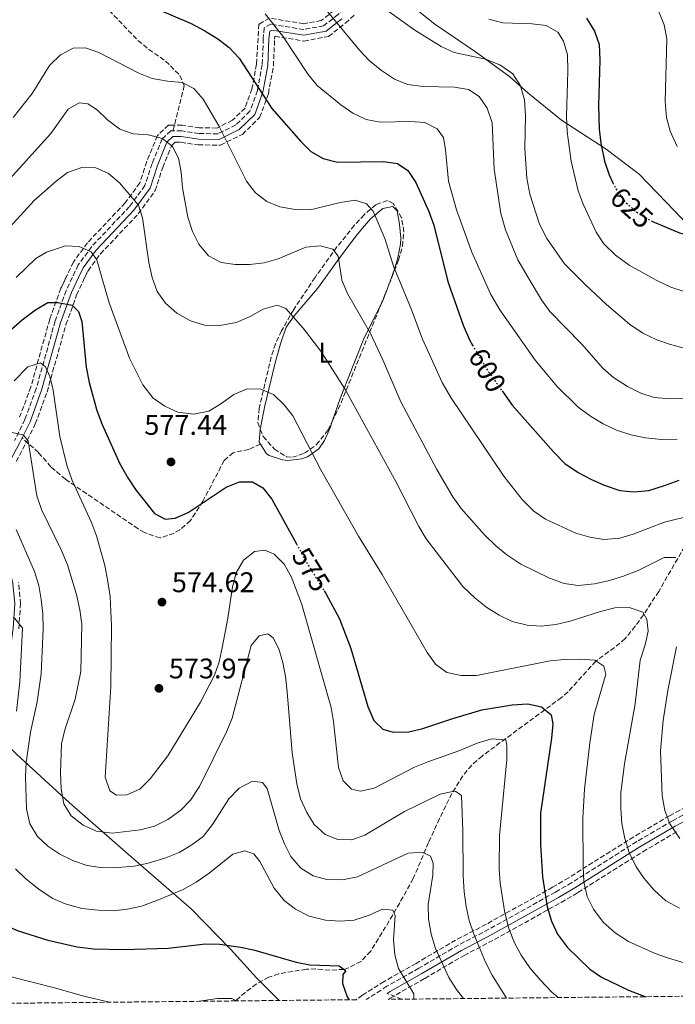
# Model space of a CAD drawing. Units: metres. Extents: x 569973 to 573432, y 4724159 to 4726508.
# Drawn here: x 570242 to 570473, y 4724161 to 4724508 of the extents above; entities that cross this region are included whole.
import ezdxf
from ezdxf.enums import TextEntityAlignment as Align

# ---------------------------------------------------------------- set-up
doc = ezdxf.new("R2010")
doc.units = ezdxf.units.M
doc.header["$MEASUREMENT"] = 0
doc.linetypes.add('DGN Style 3', pattern=[2.435890702152634, 1.739921930109024, -0.6959687720436097])
doc.linetypes.add('DGN Style 5', pattern=[1.217945351076317, 0.5219765790327072, -0.6959687720436097])
for name, color, linetype, lineweight in [('Barranco lineal', 142, 'DGN Style 3', 13), ('Camino', 7, 'DGN Style 3', 0), ('Cota de curva de nivel directora', 7, 'Continuous', 0), ('Cota de punto acotado terreno', 7, 'Continuous', 0), ('Curva de nivel directora', 30, 'Continuous', 30), ('Curva de nivel directora no vista', 30, 'DGN Style 5', 30), ('Curva de nivel intermedia', 30, 'Continuous', 0), ('Etiqueta de uso rústico', 92, 'Continuous', 0), ('Límite de municipio', 7, 'Continuous', 0), ('Línea de cambio de uso (parcela vista)', 92, 'Continuous', 0), ('Margen derecho', 7, 'Continuous', 0), ('Punto acotado terreno (símbolo)', 7, 'Continuous', 0), ('Senda', 7, 'DGN Style 3', 0), ('Zona arbolada', 92, 'DGN Style 3', 0)]:
    doc.layers.add(name, color=color, linetype=linetype, lineweight=lineweight)
doc.styles.add('Style-Arial', font='arial.ttf')

# ---------------------------------------------------------------- blocks, each defined once
blk = doc.blocks.new('5PATER')
at = {"layer": 'Punto acotado terreno (símbolo)', "linetype": 'Continuous', "lineweight": 0}
h = blk.add_hatch(color=51, dxfattribs=at)
edge = h.paths.add_edge_path()
edge.add_ellipse((0, 0), major_axis=(-0.1095731443231308, -0.1110710700762829), ratio=0.9994222409660317, start_angle=0, end_angle=360)

msp = doc.modelspace()

# ---------------------------------------------------------------- linework, layer by layer
at = {"layer": 'Barranco lineal', "color": 142, "linetype": 'DGN Style 3', "lineweight": 13}
msp.add_polyline3d([(570476.6100000005, 4724322.289999999, 590.179999999993), (570467.4699999997, 4724306.539999999, 585.9700000000012), (570462.1200000001, 4724298.27, 584.5599999999977), (570459.1900000004, 4724294.27, 583.9600000000064), (570455.6200000001, 4724289.91, 582.9799999999959), (570451.8899999997, 4724286.710000001, 581.8699999999953), (570445.2599999999, 4724281.960000001, 579.929999999993), (570435.5099999999, 4724271.109999999, 576.3000000000029), (570433.1900000004, 4724269.140000001, 575.6499999999943), (570405.2300000004, 4724248.51, 568.9700000000012), (570401.5499999998, 4724245.27, 568), (570398.3700000001, 4724241.5, 566.9900000000052), (570394.5700000003, 4724235.33, 565.529999999999), (570390.2000000002, 4724226.460000001, 563.7599999999948), (570386.3399999999, 4724217.980000001, 562.1000000000058), (570380.9299999997, 4724205.289999999, 558.7899999999936), (570373.7699999996, 4724192.5, 556.3899999999994), (570365.9699999997, 4724179.720000001, 553.3399999999965), (570362.5499999998, 4724176.140000001, 552.2899999999936), (570358.1299999999, 4724173.810000001, 551.2299999999959), (570356.4500000002, 4724173.32, 550.8800000000047), (570351.5099999999, 4724173.039999999, 550.0399999999936), (570346.54, 4724173.449999999, 549.4199999999983), (570343.3099999996, 4724173.369999999, 549.0599999999977), (570333.5199999996, 4724171.76, 548.4499999999971), (570330.0800000001, 4724170.560000001, 548.0200000000041), (570325.6399999997, 4724168.15, 547.179999999993), (570321.7300000004, 4724165.210000001, 546.3399999999965), (570318.3700000001, 4724162.189999999, 545.570000000007)], dxfattribs=at)
at = {"layer": 'Camino', "color": 7, "linetype": 'DGN Style 3', "lineweight": 0}
for points in [[(570374.0799999976, 4724516.850000001, 617.0800000000019), (570365.1799999994, 4724515.990000002, 614.6199999999953), (570358.3799999978, 4724513.480000001, 612.5099999999949), (570354.4799999995, 4724509.86, 610.6999999999971), (570349.3799999988, 4724505.880000002, 609.1699999999984), (570342.3799999983, 4724504.570000002, 606.9700000000012), (570330.7100000007, 4724506.470000002, 604.2100000000064), (570328.4499999987, 4724505.180000001, 603.720000000001), (570328.1099999989, 4724501.390000001, 602.9499999999971), (570327.6999999998, 4724492.130000001, 601.6499999999943), (570326.0300000003, 4724483.070000002, 599.8600000000007), (570323.3799999993, 4724475.78, 598.1399999999995), (570318.4200000016, 4724470.920000001, 596.5200000000041), (570312.1499999975, 4724467.840000001, 594.679999999993), (570305.5, 4724467.87, 592.9900000000054), (570299.350000001, 4724468.830000001, 591.529999999999), (570296.3099999991, 4724468.850000001, 590.8200000000071)], [(570296.3099999991, 4724468.850000001, 590.8200000000071), (570295.4699999986, 4724468.850000001, 590.6199999999953), (570292.4600000001, 4724466.000000001, 589.679999999993), (570288.8999999971, 4724457.310000001, 588.0599999999978), (570286.3899999993, 4724449.610000002, 586.6600000000036), (570280.9600000001, 4724442.160000001, 584.5599999999978), (570267.6700000018, 4724428.100000001, 580.3399999999966), (570262.8999999975, 4724421.580000003, 578.5200000000042), (570260.7986370171, 4724417.166155792, 577.3416656173406)], [(570260.7986370171, 4724417.166155792, 577.3416656173406), (570258.6200000015, 4724412.59, 576.1199999999955), (570254.7600000014, 4724401.840000001, 574.050000000003), (570248.0899999995, 4724378.029999999, 568.4700000000013), (570244.0700000006, 4724367.130000001, 566.429999999993), (570240.4699999974, 4724359.700000001, 565.1600000000036)], [(570697.1399999995, 4724359.24, 639.6100000000007), (570672.480000001, 4724344.840000001, 634.529999999999), (570661.2600000004, 4724339.920000002, 632.5500000000029), (570644.9799999993, 4724330.720000002, 629.279999999999), (570638.0899999982, 4724326.840000002, 627.5599999999977), (570628.1900000009, 4724320.699999999, 624.4799999999959), (570615.8099999981, 4724312.710000004, 621.6499999999943), (570599.3999999973, 4724303.300000001, 617.5200000000042), (570586.9899999975, 4724295.689999999, 614.570000000007), (570574.4699999985, 4724287.720000001, 612.0700000000069), (570546.7899999978, 4724270.66, 607.800000000003), (570521.5700000006, 4724254.680000001, 603.1300000000048), (570512.7399999971, 4724249.27, 601.2899999999937), (570484.5599999982, 4724232.250000001, 593.929999999993), (570472.2699999991, 4724225.690000001, 590.1000000000058), (570459.6999999986, 4724218.33, 586.479999999996), (570436.8299999981, 4724203.900000002, 578.8500000000059), (570431.03, 4724200.510000001, 576.6399999999995), (570407.6299999978, 4724187.450000001, 566.300000000003), (570396.8599999986, 4724181.880000001, 562.3099999999978), (570382.949999999, 4724173.710000001, 557.0899999999966), (570371.6900000004, 4724167.340000001, 553.4700000000013), (570364.339999999, 4724162.670000002, 551.4600000000064)]]:
    msp.add_polyline3d(points, dxfattribs=at)
at = {"layer": 'Curva de nivel directora', "color": 30, "linetype": 'Continuous', "lineweight": 30, "flags": 128}
for points, elevation in [([(570277.2899999998, 4724517.630000002), (570302.6500000001, 4724506.640000002), (570307.5000000005, 4724504.130000002), (570312.0899999995, 4724501.320000002), (570316.0399999989, 4724498.26), (570319.650000001, 4724494.490000002), (570331.0700000006, 4724476.720000002), (570341.2800000008, 4724465.04), (570344.9100000008, 4724461.54), (570349.2600000004, 4724459.080000001), (570354.2200000002, 4724457.82), (570370.479999999, 4724457.99), (570375.4399999989, 4724457.4), (570379.1000000001, 4724454.83), (570381.8899999995, 4724450.680000002), (570386.4699999995, 4724440.449999999), (570388.1599999992, 4724435.570000002), (570392.7951774211, 4724417.166155792)], 600.0000000000002), ([(570442.0000000005, 4724508.51), (570444.8899999983, 4724503.99), (570446.4299999982, 4724499.230000001), (570446.6699999997, 4724493.720000003), (570446.2999999986, 4724477.730000001), (570446.5199999998, 4724469.500000002), (570447.1199999988, 4724464.54), (570448.3899999985, 4724458.12), (570450, 4724453.380000002), (570451.3500000001, 4724450.550000002)], 625), ([(570465.0799999986, 4724437.070000002), (570474.7900000004, 4724432.850000001), (570485.1900000006, 4724430.25), (570491.5000000006, 4724429.7), (570502.4699999987, 4724430.990000002), (570513.1699999986, 4724434.180000002), (570517.8199999998, 4724436.020000001), (570526.6800000002, 4724441.740000002), (570531.3400000005, 4724444.140000002), (570535.4600000001, 4724444.350000001), (570537.9500000001, 4724442.539999999), (570539.4400000008, 4724439.330000001), (570541.22, 4724429.140000001), (570542.4999999985, 4724423.720000001), (570544.0999999989, 4724418.990000002), (570545.0432406402, 4724417.166155792)], 625.0000000000005), ([(570392.7951774211, 4724417.166155792), (570393.2399999999, 4724415.400000001), (570398.4900000002, 4724400.390000002), (570400.7700000001, 4724395.230000001), (570401.860000001, 4724393.36)], 600.0000000000005), ([(570239.379999999, 4724398.91), (570243.0699999991, 4724402.300000001), (570247.8100000002, 4724405.820000002), (570252.1299999984, 4724408.350000001), (570255.7200000003, 4724408.380000001), (570260.7699999996, 4724407.37), (570263.0000000002, 4724405.170000001), (570264.1799999983, 4724401.65), (570265.7199999985, 4724385.610000002), (570266.6799999995, 4724380.119999999), (570269.4800000001, 4724370.330000001), (570271.3299999986, 4724365.380000004), (570277.5899999995, 4724351.52), (570280.3399999986, 4724346.560000002), (570283.1199999992, 4724342.410000001), (570289.7399999998, 4724333.949999999), (570293.4900000005, 4724332.029999999), (570297.0599999999, 4724332.330000001), (570301.6299999988, 4724334.36), (570315.0199999998, 4724343.320000002), (570319.6599999999, 4724345.199999999), (570324.3400000003, 4724345.130000002), (570327.9300000002, 4724343.050000001), (570331.0700000006, 4724339.09), (570339.819999999, 4724323.24)], 575.0000000000002), ([(570412.2399999988, 4724377.2), (570415.7799999994, 4724372.15), (570430.4299999988, 4724355.699999999), (570434.4299999997, 4724351.630000002), (570439.099999999, 4724348.410000001), (570443.5099999991, 4724346.050000001), (570448.2099999996, 4724343.990000002), (570453.7399999995, 4724342.15), (570458.7100000005, 4724341.609999999), (570463.999999999, 4724342.140000001), (570469.5299999989, 4724343.820000002), (570474.6699999997, 4724345.699999999)], 600.0000000000002), ([(570349.5699999989, 4724306.680000001), (570350.1199999988, 4724305.779999999), (570354.94, 4724296.850000001), (570359.0100000004, 4724286.460000001), (570364.9600000003, 4724266.010000001), (570367.0399999992, 4724261.050000001), (570370.28, 4724257.950000001), (570373.8999999989, 4724256.9), (570379.4499999988, 4724257.07), (570384.3199999993, 4724258.180000001), (570394.9400000008, 4724261.790000001), (570405.1299999988, 4724264.75), (570415.8199999996, 4724266.529999999), (570421.3000000003, 4724266.940000001), (570426.1699999986, 4724265.87), (570429.5100000001, 4724263.070000002), (570430.1299999993, 4724259.810000001), (570429.6899999989, 4724254.83), (570425.7500000005, 4724228.340000002), (570425.7599999995, 4724217.150000002), (570426.5300000006, 4724205.890000002), (570428.110000001, 4724195.400000001), (570429.6699999988, 4724190.28), (570431.819999999, 4724185.770000001), (570435.2799999992, 4724181.020000001), (570443.2299999996, 4724173.440000001), (570447.349999999, 4724170.600000001), (570456.8099999984, 4724165.950000001), (570462.9299999983, 4724163.690000001)], 575.0000000000003), ([(570230.6799999997, 4724193.640000002), (570232.0099999995, 4724192.27), (570236.5499999991, 4724189.279999999), (570241.4100000006, 4724187.000000002), (570252.1699999986, 4724183.62), (570262.4799999995, 4724181.279999999), (570268.2499999985, 4724180.570000002), (570278.9299999982, 4724180.360000002), (570294.6300000004, 4724180.810000001), (570307.7300000007, 4724182.27), (570312.7300000008, 4724182.170000002), (570320.1200000005, 4724181.160000001), (570324.6299999988, 4724180.15), (570339.6400000001, 4724175.859999999), (570344.5399999997, 4724174.869999999), (570354.8099999982, 4724174.580000001), (570357.1399999994, 4724172.850000001), (570356.1499999992, 4724171.449999999), (570356.0699999988, 4724168.369999999), (570357.6699999992, 4724163.630000001), (570358.3199999996, 4724162.609999999)], 550.0000000000003)]:
    msp.add_lwpolyline(points, dxfattribs=dict(at, elevation=elevation))
at = {"layer": 'Curva de nivel directora no vista', "color": 30, "linetype": 'DGN Style 5', "lineweight": 30, "flags": 128}
for points, elevation in [([(570451.3500000001, 4724450.550000002), (570452.4099999996, 4724448.350000001), (570455.6100000005, 4724443.830000001), (570459.3399999986, 4724440.490000002), (570464.3099999996, 4724437.410000001), (570465.0799999986, 4724437.070000002)], 625.0000000000005), ([(570401.860000001, 4724393.36), (570406.5999999995, 4724385.250000001), (570412.2399999988, 4724377.2)], 600.0000000000005), ([(570339.819999999, 4724323.24), (570343.6700000003, 4724316.28), (570349.5699999989, 4724306.680000001)], 575.0000000000005)]:
    msp.add_lwpolyline(points, dxfattribs=dict(at, elevation=elevation))
at = {"layer": 'Curva de nivel intermedia', "color": 30, "linetype": 'Continuous', "lineweight": 0, "flags": 128}
for points, elevation in [([(570347.8800000013, 4724514.270000001), (570362.0000000009, 4724497.33), (570365.3800000006, 4724493.659999999), (570369.7200000013, 4724490.079999999), (570374.3100000002, 4724487.019999999), (570378.9800000016, 4724485.239999999), (570384.4500000011, 4724484.529999998), (570395.5399999998, 4724484.220000001), (570400.4700000007, 4724483.429999999), (570404.160000001, 4724480.899999999), (570407.0100000007, 4724476.789999999), (570408.8000000012, 4724471.640000001), (570409.4900000019, 4724455.330000001), (570411.8299999998, 4724439.680000001), (570413.5000000017, 4724433.92), (570417.8, 4724423.350000001), (570421.4909957277, 4724417.166155792)], 609.9999999999999), ([(570467.4500000001, 4724510.84), (570469.3900000004, 4724506.189999999), (570470.3600000005, 4724501.289999999), (570469.7600000014, 4724479.249999999), (570470.2400000019, 4724473.539999999), (570471.5200000004, 4724468.699999999), (570473.9200000009, 4724463.300000002)], 630.0000000000001), ([(570328.7100000002, 4724510.07), (570334.9800000021, 4724502.27), (570343.9699999997, 4724488.749999999), (570347.07, 4724484.819999999), (570355.4000000005, 4724477.98), (570359.6800000009, 4724475.099999999), (570364.3700000002, 4724472.83), (570369.2899999998, 4724471.890000002), (570380.0299999999, 4724472.09), (570385.0200000011, 4724471.739999999), (570389.3900000008, 4724469.609999999), (570391.5999999992, 4724466.470000001), (570392.3600000015, 4724462.17), (570393.3200000003, 4724451.130000001), (570396.1900000003, 4724441.019999999), (570401.6200000017, 4724426.099999999), (570405.5826403172, 4724417.166155792)], 605.0000000000001), ([(570372.4900000007, 4724510.75), (570381.5000000007, 4724504.289999999), (570390.7699999999, 4724498.57), (570395.3299999997, 4724496.51), (570406.4100000019, 4724494.109999998), (570411.5000000013, 4724492.07), (570416.0900000001, 4724488.930000001), (570418.8000000013, 4724484.73), (570420.2000000007, 4724479.84), (570420.5200000004, 4724474.24), (570420.29, 4724462.600000001), (570420.9500000017, 4724452.13), (570421.990000001, 4724446.48), (570425.4199999997, 4724436.01), (570428.0599999995, 4724430.869999999), (570434.3100000012, 4724421.99), (570439.0743721556, 4724417.166155792)], 615), ([(570407.5700000018, 4724508.26), (570412.5300000017, 4724506.930000001), (570422.8100000012, 4724506.579999999), (570427.7900000013, 4724505.970000001), (570431.9199999997, 4724503.640000001), (570433.8900000011, 4724500.41), (570435.2700000001, 4724495.59), (570435.4199999999, 4724489.909999999), (570434.9900000008, 4724473.930000001), (570435.2400000012, 4724468.46), (570436.6200000002, 4724458.119999998), (570439.1100000002, 4724447.689999999), (570440.8800000005, 4724442.960000001), (570445.4500000014, 4724433.17), (570448.1600000005, 4724428.980000001), (570452.2300000007, 4724425.09), (570457.0900000001, 4724421.529999998), (570464.8790502289, 4724417.166155792)], 620), ([(570239.9199999998, 4724473.5), (570246.6600000011, 4724481.960000001), (570252.7800000011, 4724491.849999999), (570256.61, 4724495.699999998), (570261.04, 4724498.029999999), (570265.4600000012, 4724498.159999999), (570270.1700000007, 4724496.440000001), (570284.2500000001, 4724489.199999998), (570288.9599999997, 4724487.329999999), (570294.370000001, 4724486.359999999), (570299.5000000009, 4724485.899999999), (570303.6500000015, 4724483.809999999), (570306.9200000016, 4724480.039999999), (570309.7500000015, 4724475.250000001), (570312.3900000011, 4724470.579999999), (570322.2400000015, 4724451.15), (570325.3799999999, 4724447.029999999), (570329.3000000003, 4724443.929999999), (570333.9800000007, 4724442.08), (570340.0200000001, 4724440.999999999), (570345.1800000012, 4724441.180000001), (570355.2199999995, 4724443.599999998), (570360.4699999999, 4724444.409999999), (570364.4800000021, 4724443.109999998), (570366.8600000002, 4724440.509999999), (570370.8800000013, 4724430.869999999), (570374.0900000011, 4724420.75), (570375.6066199432, 4724417.166155792)], 595.0000000000001), ([(570238.8300000012, 4724451.949999999), (570253.1900000002, 4724467.880000001), (570259.3200000012, 4724476.550000002), (570263.1800000013, 4724478.749999999), (570266.2600000014, 4724478.42), (570269.5300000014, 4724476.279999998), (570273.2400000019, 4724472.689999999), (570277.4999999999, 4724469.48), (570282.2000000007, 4724467.77), (570287.5100000014, 4724467.470000001), (570292.5400000005, 4724466.149999999), (570296.11, 4724463.359999999), (570298.2100000011, 4724459.180000001), (570299.1500000021, 4724454.269999999), (570299.6700000007, 4724448.769999998), (570301.5300000004, 4724438.42), (570303.1399999997, 4724433.390000001), (570305.3700000005, 4724428.910000001), (570308.7700000001, 4724424.840000001), (570313.2200000003, 4724422.5), (570318.1600000003, 4724421.73), (570323.1900000015, 4724421.73), (570328.4599999998, 4724422.310000001), (570333.3000000012, 4724423.720000001), (570343.1400000005, 4724427.859999998), (570348.1500000019, 4724428.359999998), (570352.630000001, 4724427.13), (570354.4600000017, 4724424.699999999), (570355.6551456727, 4724417.166155792)], 590.0000000000001), ([(570221.1167632178, 4724417.166155792), (570227.9700000006, 4724423.570000002), (570240.120000001, 4724436.279999998), (570247.3099999994, 4724444.32), (570255.1000000011, 4724451.16), (570259.0900000011, 4724454.159999999), (570264.1, 4724455.99), (570269.0900000011, 4724455.769999999), (570273.5500000004, 4724453.829999999), (570277.4200000018, 4724450.480000001), (570284.1699999997, 4724442.609999998), (570285.5599999999, 4724438.140000001), (570287.7400000015, 4724422.470000002), (570288.9341112678, 4724417.166155792)], 585), ([(570241.0244637777, 4724417.166155792), (570247.990000001, 4724423.83), (570251.7199999995, 4724426.139999999), (570258.3500000011, 4724428.33), (570263.1800000013, 4724428.119999999), (570267.4000000014, 4724426.180000001), (570269.3900000007, 4724423.359999998), (570271.2042340224, 4724417.166155792)], 580.0000000000001), ([(570271.2042340224, 4724417.166155792), (570273.8099999996, 4724408.269999999), (570281.0000000002, 4724388.689999999), (570285.6500000017, 4724379.300000001), (570289.2900000005, 4724374.660000001), (570293.4099999999, 4724371.819999999), (570298.03, 4724369.71), (570303.6300000014, 4724369.050000001), (570308.8900000008, 4724370.09), (570313.1700000013, 4724372.67), (570317.76, 4724375.949999998), (570322.3800000001, 4724377.869999998), (570327.3199999998, 4724377.83), (570331.7800000013, 4724375.81), (570335.4800000004, 4724372.300000001), (570338.5600000006, 4724368.349999999), (570348.3799999999, 4724349.41), (570361.7100000003, 4724325.970000001), (570369.9699999995, 4724312.440000001), (570385.8600000015, 4724284.999999999), (570388.8400000011, 4724280.880000002), (570392.8399999997, 4724277.890000001), (570397.8300000009, 4724276.829999999), (570403.3000000004, 4724276.84), (570429.2599999999, 4724282.07), (570434.2400000021, 4724282.48), (570439.6500000011, 4724282.660000001), (570444.9500000008, 4724282.279999998), (570448.1400000004, 4724280.220000001), (570448.8500000011, 4724277.34), (570444.7499999995, 4724263.199999999), (570443.1300000013, 4724253.199999998), (570441.3400000009, 4724236.84), (570440.7300000007, 4724226.619999998), (570440.8300000012, 4724209.449999999), (570441.0900000005, 4724204.21), (570442.2100000004, 4724199.029999999), (570444.4600000012, 4724194.57), (570447.8499999997, 4724189.980000001), (570452.1700000004, 4724186.199999999), (570456.8300000008, 4724183.189999999), (570466.1800000005, 4724178.91), (570470.9300000003, 4724177.210000002), (570491.4600000004, 4724171.179999999)], 580.0000000000001), ([(570288.9341112678, 4724417.166155792), (570288.9400000018, 4724417.140000001), (570290.7099999998, 4724412.259999999), (570293.5900000011, 4724408.170000001), (570297.5899999997, 4724404.59), (570302.4199999999, 4724401.930000001), (570307.3300000007, 4724400.390000001), (570312.8200000003, 4724400.27), (570318.5300000012, 4724401.36), (570323.4200000018, 4724403.45), (570328.0100000005, 4724406.019999998), (570333.0300000008, 4724407.38), (570336.0900000007, 4724406.189999998), (570342.1600000014, 4724399.289999999), (570348.3500000007, 4724391.17), (570356.7900000007, 4724377.910000001), (570374.9100000013, 4724345.069999999), (570382.8700000008, 4724329.359999998), (570385.4500000002, 4724325.08), (570398.4800000014, 4724308.2), (570402.7800000019, 4724304.109999999), (570406.8900000001, 4724300.909999998), (570411.2500000009, 4724298.099999999), (570415.8600000021, 4724295.910000001), (570421.0499999999, 4724294.579999999), (570426.0400000011, 4724294.270000001), (570431.2300000011, 4724294.909999999), (570436.2400000002, 4724296.029999999), (570446.9300000012, 4724299.500000001), (570452.0300000019, 4724300.789999999), (570457.1000000011, 4724300.890000001), (570461.8900000012, 4724299.259999999), (570463.3300000007, 4724296.76), (570463.6900000006, 4724292.550000002), (570462.7400000006, 4724287.649999999), (570460.9500000002, 4724282.33), (570459.1799999999, 4724266.960000001), (570455.3700000012, 4724245.730000001), (570454.1600000019, 4724235.699999999), (570454.0700000003, 4724230.009999999), (570454.4800000016, 4724224.689999999), (570455.520000001, 4724219.430000001), (570457.0499999998, 4724214.56), (570459.5300000008, 4724209.499999999), (570462.3000000002, 4724205.350000001), (570465.8400000008, 4724201.199999999), (570470.0300000017, 4724197.480000001), (570474.7600000014, 4724194.859999998)], 585), ([(570355.6551456727, 4724417.166155792), (570355.8099999995, 4724416.189999999), (570357.7499999997, 4724411.579999999), (570365.8400000011, 4724397.390000001), (570370.2500000009, 4724388.179999999), (570376.5800000011, 4724373.359999999), (570389.25, 4724349.439999999), (570394.9200000007, 4724339.81), (570397.8900000014, 4724335.789999999), (570406.1200000012, 4724326.439999999), (570410.0599999996, 4724322.61), (570413.9300000009, 4724319.439999999), (570418.9100000008, 4724316.109999998), (570428.92, 4724311.159999999), (570434.1700000005, 4724309.36), (570439.1300000004, 4724308.66), (570444.7800000008, 4724309.149999999), (570449.6700000014, 4724310.199999998), (570454.7400000008, 4724311.74), (570460.17, 4724313.939999999), (570469.4300000004, 4724318.460000002), (570473.5499999999, 4724318.430000001)], 590), ([(570375.6066199432, 4724417.166155792), (570380.2600000001, 4724406.17), (570384.1700000018, 4724395.449999998), (570391.2000000014, 4724380.13), (570394.1500000019, 4724374.899999999), (570412.8800000004, 4724347.15), (570419.3500000013, 4724338.929999999), (570423.4700000007, 4724334.820000002), (570427.5800000011, 4724331.970000001), (570438.3100000002, 4724327.050000002), (570443.1800000005, 4724325.65), (570448.1200000002, 4724324.82), (570453.7100000004, 4724325.289999999), (570458.5099999993, 4724326.689999999), (570469.5399999999, 4724330.88), (570479.9900000016, 4724333.529999999)], 595.0000000000001), ([(570405.5826403172, 4724417.166155792), (570408.2600000004, 4724411.13), (570411.4200000007, 4724405.810000001), (570423.900000002, 4724388.060000001), (570431.5199999996, 4724378.890000001), (570439.040000001, 4724371.519999998), (570443.4300000009, 4724368.289999999), (570447.8299999996, 4724365.559999999), (570452.5400000014, 4724363.310000001), (570457.6399999999, 4724361.690000001), (570462.8000000009, 4724360.619999999), (570468.4699999993, 4724360.069999999), (570473.940000001, 4724360.239999999)], 605.0000000000001), ([(570421.4909957277, 4724417.166155792), (570426.2100000011, 4724409.259999999), (570429.1400000014, 4724405.199999998), (570440.3000000016, 4724393.74), (570447.8200000008, 4724385.230000001), (570451.5600000002, 4724381.909999999), (570456.4300000007, 4724378.74), (570461.12, 4724376.390000001), (570465.8899999999, 4724374.890000001), (570471.5200000004, 4724374.369999998), (570476.5100000015, 4724374.619999998)], 609.9999999999999), ([(570439.0743721556, 4724417.166155792), (570441.5199999998, 4724414.689999999), (570449.0999999993, 4724407.67), (570457.1799999995, 4724400.77), (570461.9200000003, 4724397.550000001), (570466.850000001, 4724395.2), (570471.5700000017, 4724393.56), (570476.9500000018, 4724392.16), (570482.9000000019, 4724391.359999999), (570487.9700000013, 4724391.220000002), (570492.9600000002, 4724391.55), (570497.92, 4724392.67), (570502.9200000003, 4724394.939999999), (570512.4199999997, 4724399.909999999), (570517.7800000019, 4724401.329999999), (570521.7200000002, 4724400.449999998), (570524.1100000018, 4724398.079999999), (570526.1300000002, 4724393.67), (570529.0899999996, 4724383.219999999), (570530.9300000014, 4724378.020000001), (570535.2300000021, 4724368.449999999)], 615), ([(570464.8790502289, 4724417.166155792), (570466.5500000016, 4724416.230000001), (570471.6900000002, 4724413.77), (570476.44, 4724412.220000001), (570481.6800000014, 4724411.080000001), (570486.980000001, 4724410.649999999), (570493.4699999999, 4724410.800000002), (570498.4400000009, 4724411.32), (570503.5999999996, 4724412.730000001), (570508.5000000015, 4724415.42), (570510.9972494948, 4724417.166155792)], 620.0000000000002), ([(570240.2700000008, 4724380.79), (570245.0800000009, 4724385.710000002), (570249.5500000012, 4724387.089999998), (570251.3400000016, 4724385.689999999), (570252.8300000002, 4724382.249999999), (570254.0500000007, 4724377.400000001), (570256.3700000008, 4724361.16), (570258.8499999996, 4724351.010000001), (570260.7000000003, 4724345.599999999), (570267.5100000009, 4724330.76), (570269.3100000002, 4724326.100000001), (570272.3000000009, 4724315.689999999), (570273.3600000005, 4724310.010000001), (570274.0900000012, 4724304.769999999), (570274.5800000008, 4724294.449999999), (570274.3300000004, 4724273.069999999), (570272.3500000001, 4724241.039999999), (570273.9700000006, 4724236.259999998), (570276.3800000001, 4724234.77), (570280.0300000003, 4724234.83), (570284.600000001, 4724236.84), (570288.1799999997, 4724240.460000001), (570294.4900000017, 4724248.519999999), (570306.0200000008, 4724267.54), (570310.8700000012, 4724276.99), (570312.5800000011, 4724281.689999999), (570313.6500000019, 4724286.59), (570315.6600000013, 4724297.08), (570317.2700000005, 4724308.189999999), (570318.510000001, 4724313.06), (570321.0900000005, 4724317.59), (570324.9700000007, 4724320.649999999), (570328.6299999997, 4724321.099999999), (570331.9900000015, 4724319.67), (570335.4600000004, 4724316.170000001), (570337.9300000003, 4724311.820000002), (570341.5300000012, 4724302.21), (570351.9900000017, 4724265.579999999), (570352.800000001, 4724260.65), (570354.5800000001, 4724244.439999999), (570356.2699999999, 4724239.720000001), (570359.2000000003, 4724236.789999999), (570362.3499999996, 4724236.150000001), (570367.2100000011, 4724237.210000001), (570381.4300000013, 4724244.59), (570386.0500000014, 4724246.489999998), (570397.3500000003, 4724250.409999999), (570403.4500000002, 4724253.09), (570408.4800000016, 4724254.539999997), (570413.5300000008, 4724254.17), (570413.8799999995, 4724252.26), (570413.9100000008, 4724247.26), (570411.3800000006, 4724220.480000001), (570411.1900000006, 4724208.770000001), (570411.5300000003, 4724203.689999999), (570413.2200000001, 4724193.279999998), (570414.6600000019, 4724187.76), (570416.5800000018, 4724182.720000002), (570419.0000000002, 4724178.34), (570422.0400000003, 4724173.84), (570425.6299999999, 4724169.679999999)], 570.0000000000001), ([(570238.4800000003, 4724362.749999999), (570243.5200000008, 4724361.739999999), (570245.280000002, 4724359.640000001), (570248.2400000015, 4724340.230000001), (570249.9300000012, 4724335.349999999), (570256.980000001, 4724320.980000001), (570259.0599999997, 4724315.859999999), (570262.2600000005, 4724305.399999999), (570263.4600000008, 4724299.980000001), (570264.1, 4724295.019999999), (570263.7500000013, 4724278.349999999), (570261.7599999999, 4724268.51), (570258.1200000009, 4724257.75), (570256.9500000019, 4724252.79), (570256.6700000003, 4724242.73), (570256.8400000001, 4724236.949999999), (570257.8100000002, 4724231.699999998), (570260.3400000005, 4724227.4), (570264.6000000007, 4724224.099999999), (570269.3700000006, 4724221.970000001), (570274.7900000009, 4724221.26), (570284.8100000012, 4724222.460000001), (570289.7900000013, 4724223.75), (570294.4800000006, 4724226.189999999), (570299.0100000014, 4724229.390000001), (570302.4800000003, 4724232.99), (570305.6699999999, 4724237.74), (570315.2099999996, 4724257.230000001), (570317.150000002, 4724261.849999999), (570323.7900000005, 4724287.490000002), (570326.6600000005, 4724290.899999999), (570329.6900000013, 4724291.609999998), (570331.5500000011, 4724290.130000001), (570333.5800000007, 4724286.269999999), (570335.0300000012, 4724281.480000001), (570335.9500000001, 4724276.560000001), (570336.5199999999, 4724271.17), (570338.27, 4724249.59), (570339.970000001, 4724238.739999999), (570341.2500000017, 4724233.470000001), (570343.4199999999, 4724228.659999998), (570346.0199999994, 4724224.390000001), (570349.8600000016, 4724220.88), (570354.3299999998, 4724219.099999999), (570359.3099999998, 4724218.96), (570363.8700000017, 4724220.580000001), (570377.8799999997, 4724228.9), (570390.4000000012, 4724235.069999999), (570395.3299999997, 4724236.079999999), (570395.9700000013, 4724236.029999998), (570397.9900000019, 4724234.619999997), (570398.4500000001, 4724222.179999999), (570398.5700000008, 4724206.249999999), (570398.9000000015, 4724200.699999999), (570399.6200000013, 4724195.449999998), (570400.6400000005, 4724190.56), (570402.3200000013, 4724185.71), (570406.4600000009, 4724175.859999999), (570408.7699999999, 4724171.230000001), (570413.7800000012, 4724163.179999999)], 565.0000000000002), ([(570241.0599999998, 4724328.380000001), (570247.4500000002, 4724313.509999999), (570248.9800000013, 4724308.56), (570249.8700000008, 4724303.640000001), (570250.3700000015, 4724298.649999999), (570250.5400000014, 4724293.309999999), (570249.8700000008, 4724277.49), (570248.350000001, 4724267.600000001), (570246.0599999998, 4724256.9), (570244.5900000014, 4724246.189999999), (570244.2899999997, 4724241.189999999), (570244.6200000005, 4724229.949999998), (570245.8200000006, 4724224.609999998), (570248.5499999998, 4724220.179999999), (570252.1799999998, 4724216.73), (570256.400000002, 4724213.869999998), (570261.2100000001, 4724211.550000001), (570266.0600000003, 4724209.970000001), (570271.4400000003, 4724209.109999999), (570276.8600000007, 4724209.189999998), (570282.6400000008, 4724209.67), (570287.5300000014, 4724210.71), (570293.8100000002, 4724212.61), (570298.4500000003, 4724214.470000001), (570302.8899999993, 4724217.199999999), (570306.9100000004, 4724220.16), (570310.2300000018, 4724224.369999999), (570316.0000000009, 4724233.390000001), (570319.5900000005, 4724237.179999999), (570324.2500000009, 4724239.59), (570327.8000000004, 4724239.169999998), (570329.4800000013, 4724237.069999999), (570333.7500000005, 4724222.220000002), (570335.6100000001, 4724217.579999999), (570337.85, 4724213.109999998), (570341.3900000004, 4724208.939999999), (570345.6399999994, 4724206.309999999), (570350.5000000009, 4724204.99), (570356.0100000007, 4724204.900000001), (570361.3500000006, 4724205.949999999), (570379.1600000004, 4724214.249999999), (570384.1600000005, 4724214.67), (570387.0500000007, 4724213.17), (570388.0099999995, 4724210.690000001), (570387.8200000017, 4724206.49), (570386.1900000002, 4724196.159999999), (570386.2999999997, 4724191.159999999), (570387.2400000006, 4724185.770000001), (570388.7600000005, 4724180.649999999), (570393.4900000002, 4724170.460000001), (570396.1600000013, 4724166.230000001), (570398.6800000003, 4724163.019999998)], 560), ([(570240.0600000006, 4724297.520000001), (570243.1900000023, 4724293.59), (570242.2900000013, 4724274.640000001), (570241.1100000012, 4724264.319999998)], 555.0000000000001), ([(570473.6900000006, 4724287.039999999), (570470.6300000007, 4724271.599999999), (570469.0599999994, 4724260.970000001), (570468.1100000017, 4724250.369999999), (570468.7300000008, 4724234.52), (570469.6200000005, 4724229.269999999), (570471.440000002, 4724224.62), (570474.9000000021, 4724219.470000001)], 590), ([(570240.8099999995, 4724208.71), (570244.5900000014, 4724205.100000001), (570248.940000001, 4724201.600000001), (570253.6799999997, 4724198.460000002), (570258.2300000004, 4724196.390000001), (570264.2000000007, 4724194.769999999), (570269.8800000001, 4724194.140000001), (570275.2600000004, 4724193.989999998), (570280.2400000002, 4724194.480000001), (570285.1300000009, 4724195.619999998), (570290.5700000012, 4724197.539999999), (570299.8499999995, 4724201.51), (570304.4699999996, 4724204.060000001), (570309.0200000005, 4724207.230000001), (570317.3100000008, 4724213.92), (570321.6200000001, 4724215.149999999), (570324.7500000016, 4724214.029999999), (570326.9000000019, 4724211.279999998), (570331.9500000011, 4724201.959999999), (570335.4800000004, 4724197.580000001), (570339.4099999999, 4724194.500000001), (570344.2300000013, 4724192.109999999), (570350.0200000004, 4724190.609999999), (570355.1600000013, 4724190.320000002), (570360.1400000014, 4724190.66), (570365.4299999997, 4724192.410000001), (570370.0800000011, 4724194.500000001), (570373.8000000005, 4724194.17), (570374.6200000008, 4724192.319999999), (570373.9900000005, 4724183.779999998), (570374.4800000022, 4724178.470000001), (570375.7600000007, 4724173.630000001), (570381.150000002, 4724164.659999999), (570381.150000002, 4724162.84)], 555.0000000000001), ([(570239.2699999993, 4724170.630000001), (570254.4800000021, 4724166.850000001), (570264.850000001, 4724163.87), (570273.9400000015, 4724161.730000001)], 545), ([(570425.6299999999, 4724169.679999999), (570429.8099999996, 4724165.26), (570431.9800000022, 4724163.369999999)], 570.0000000000002), ([(570305.4500000009, 4724162.06), (570311.9500000008, 4724162.989999999), (570317.0200000001, 4724163.09), (570318.6200000006, 4724162.199999998)], 545)]:
    msp.add_lwpolyline(points, dxfattribs=dict(at, elevation=elevation))
at = {"layer": 'Límite de municipio', "color": 7, "linetype": 'Continuous', "lineweight": 0}
for points in [[(570332.8299999982, 4724549.99, 614.5700000000002), (570346.6000000016, 4724540.790000001, 615.85), (570357.4499999993, 4724531.960000001, 616.27), (570367.9200000018, 4724523.26, 616.72), (570379.2800000012, 4724513.800000001, 617.72), (570388.6000000016, 4724506.480000001, 617.0500000000001), (570402.879999999, 4724496.66, 615.62), (570414.879999999, 4724487.960000001, 614.46), (570421.3900000006, 4724482.279999999, 615.52), (570433.2600000016, 4724472.57, 619.38), (570448.9499999993, 4724462.369999999, 625.2800000000001), (570460.5599999987, 4724453.550000001, 626.85), (570470.0199999996, 4724443.82, 626.75), (570478.3200000003, 4724435.100000001, 625.6900000000002)], [(569993.6000000016, 4724440.880000001, 587.13), (569993.7600000016, 4724440.779999999, 587.11), (570009.3099999987, 4724430.99, 585.63), (570030.9800000004, 4724417.439999999, 583.6900000000002), (570053.1600000003, 4724404.15, 581.9), (570071.0199999996, 4724391.59, 580.34), (570089.5300000012, 4724375.99, 578.48), (570106.5100000016, 4724363.290000001, 576.9100000000001), (570127.6999999993, 4724345.930000001, 575.0500000000001), (570157.0599999987, 4724322.66, 571.4), (570183.4899999984, 4724299.880000001, 565.5), (570204.6900000013, 4724282.140000001, 557.38), (570224.9899999984, 4724264.9, 550.13), (570241.1000000016, 4724249.15, 557.37), (570259.629999999, 4724232.15, 565.5500000000001), (570282.3599999994, 4724212.27, 561.0500000000001), (570302.6700000018, 4724194.65, 553.21), (570316.5799999982, 4724180.470000001, 549.6800000000001), (570325.6900000013, 4724170.32, 547.71), (570333.1099999994, 4724162.880000001, 547.12), (570333.7300000004, 4724162.350000001, 547.0700000000002)]]:
    msp.add_polyline3d(points, dxfattribs=at)
at = {"layer": 'Línea de cambio de uso (parcela vista)', "color": 92, "linetype": 'Continuous', "lineweight": 0, "extrusion": (-0.0662787719098146, -0.1779428389602267, 0.9818062285690093), "elevation": -877896.6345216265, "flags": 128}
msp.add_lwpolyline([(-1114538.259794889, 4542306.190094771), (-1114538.259794889, 4542300.998020397)], dxfattribs=at)
at = {"layer": 'Línea de cambio de uso (parcela vista)', "color": 92, "linetype": 'Continuous', "lineweight": 0, "extrusion": (-0.1053410355506221, -0.1632050291504291, 0.9809522846138492), "elevation": -830549.6504608584, "flags": 128}
msp.add_lwpolyline([(-2082828.305496212, 4197309.842984103), (-2082827.418106413, 4197305.732277633), (-2082827.293398289, 4197304.548229433)], dxfattribs=at)
at = {"layer": 'Línea de cambio de uso (parcela vista)', "color": 92, "linetype": 'Continuous', "lineweight": 0}
for points in [[(570350.0339000003, 4724417.166200001, 589.2580000000017), (570354.1799999997, 4724422.890000001, 590.9900000000052), (570360.7599999999, 4724431.74, 593.0399999999936), (570363.7800000003, 4724435.430000001, 594.779999999999), (570365.9100000003, 4724437.859999999, 595.6999999999971), (570370.2100000001, 4724441.539999999, 596.179999999993), (570373.7100000001, 4724442.24, 596.5399999999936), (570375.3300000001, 4724440.609999999, 596.5399999999936), (570376.1600000003, 4724436, 596.5099999999948), (570376.5199999996, 4724431.01, 596.1600000000036), (570376.4400000004, 4724428.939999999, 595.9199999999983), (570375.54, 4724424.07, 595.3099999999977), (570374.4699999997, 4724420.439999999, 594.6900000000023), (570373.2505000001, 4724417.166200001, 594.0144)], [(570327.0526000002, 4724363.726299999, 577.7958000000071), (570327.0899999999, 4724364.130000001, 577.8300000000017), (570328.5999999996, 4724371.949999999, 579.1199999999953), (570332.29, 4724387.100000001, 581.820000000007), (570334.2199999997, 4724393.810000001, 583.3699999999953), (570336.1200000001, 4724399.619999999, 584.1499999999943), (570338.9699999997, 4724403.680000001, 584.9600000000064), (570347.1900000004, 4724413.24, 588.070000000007), (570350.0339000003, 4724417.166200001, 589.2580000000017)], [(570369.5049000002, 4724407.476500001, 592), (570363.6600000003, 4724395.859999999, 589.4400000000023), (570357.7800000003, 4724381.130000001, 585.6300000000047), (570355.1600000003, 4724374.470000001, 584.179999999993), (570352.3804000001, 4724366.375200001, 582.5972999999941)], [(570352.3804000001, 4724366.375200001, 582.5972999999941), (570351.6299999999, 4724364.189999999, 582.1699999999983), (570349.7199999997, 4724359.77, 581.0500000000029), (570347.7100000001, 4724356.77, 580.2299999999959), (570343.6600000003, 4724353.92, 579.320000000007), (570341.5899999999, 4724353.220000001, 578.929999999993), (570336.75, 4724352.720000001, 577.6100000000006), (570334.8499999996, 4724352.92, 577.2100000000064), (570330.1699999999, 4724354.449999999, 577.070000000007), (570329.29, 4724355.060000001, 577.1100000000006), (570327.0700000003, 4724358.480000001, 577.3600000000006), (570326.6299999999, 4724359.17, 577.4100000000036), (570327.0526000002, 4724363.726299999, 577.7958000000071)]]:
    msp.add_polyline3d(points, dxfattribs=at)
at = {"layer": 'Margen derecho', "color": 7, "linetype": 'Continuous', "lineweight": 0}
for points in [[(570355.7699999993, 4724508.34, 610.6999999999971), (570350.2300000004, 4724504.010000001, 609.1699999999984), (570342.3999999984, 4724502.540000002, 606.9700000000012), (570331.0799999973, 4724504.390000001, 604.2100000000064), (570330.3500000008, 4724503.970000001, 603.720000000001), (570330.1000000006, 4724501.260000002, 602.9499999999971), (570329.6900000013, 4724491.910000003, 601.6499999999943), (570327.9600000014, 4724482.540000002, 599.8600000000007), (570325.1000000003, 4724474.670000002, 598.1399999999995), (570319.5799999973, 4724469.27, 596.5200000000041), (570312.6099999979, 4724465.850000001, 594.679999999993), (570305.3399999992, 4724465.869999999, 592.9900000000054), (570299.1900000002, 4724466.830000001, 591.529999999999), (570296.260000002, 4724466.850000001, 590.6199999999953), (570294.1400000008, 4724464.850000001, 589.679999999993), (570290.7699999979, 4724456.62, 588.0599999999978), (570288.1900000008, 4724448.699999999, 586.6600000000036), (570282.5, 4724440.880000004, 584.5599999999978), (570269.2099999996, 4724426.83, 580.3399999999966), (570264.6200000008, 4724420.560000001, 578.5200000000042), (570263.0046233516, 4724417.166155792, 577.588051933587)], [(570263.0046233516, 4724417.166155792, 577.588051933587), (570260.4600000011, 4724411.82, 576.1199999999955), (570256.6599999992, 4724401.240000002, 574.050000000003), (570249.9899999971, 4724377.41, 568.4700000000013), (570245.9100000003, 4724366.340000002, 566.429999999993), (570243.1299999995, 4724360.630000001, 565.470000000001)], [(570243.1299999995, 4724360.630000001, 565.470000000001), (570242.2399999977, 4724358.790000001, 565.1600000000036), (570239.1299999986, 4724352.960000002, 563.6100000000006), (570236.4400000018, 4724336.350000001, 560.6600000000036), (570236.0500000007, 4724330.490000002, 559.6199999999953), (570236.4200000018, 4724324.74, 558.7400000000052), (570239.8700000006, 4724309.320000002, 556.8300000000019), (570240.5900000003, 4724302.2, 555.9199999999984), (570239.94, 4724293.500000001, 554.7899999999936), (570238.7399999974, 4724284.949999999, 554.2299999999959), (570236.7300000002, 4724277.320000002, 553.1999999999972), (570233.2600000012, 4724268.970000003, 552.2200000000013), (570228.6099999998, 4724259.970000002, 551.1900000000024), (570223.2199999986, 4724250.180000002, 549.8600000000007), (570211.6000000001, 4724233.400000001, 547.4900000000052), (570207.6499999983, 4724226.01, 546.3500000000058), (570204.8099999975, 4724217.060000001, 545.279999999999), (570202.7399999977, 4724204.010000002, 544.1199999999955), (570201.6799999981, 4724193.780000002, 543.1100000000006), (570201.2899999992, 4724185.350000001, 542.1399999999995), (570203.6400000006, 4724161, 538.5099999999948)], [(570499.5499999995, 4724238.800000002, 597.5599999999978), (570485.6199999999, 4724230.390000001, 593.929999999993), (570473.3099999985, 4724223.820000002, 590.1000000000058), (570460.8200000006, 4724216.500000002, 586.479999999996), (570437.9400000012, 4724202.070000002, 578.8500000000059), (570432.0899999995, 4724198.66, 576.6399999999995), (570408.6400000004, 4724185.560000002, 566.300000000003), (570397.8999999979, 4724180.01, 562.3099999999978), (570384.0100000007, 4724171.86, 557.0899999999966), (570372.7899999979, 4724165.510000001, 553.4700000000013), (570371.760000002, 4724164.850000001, 553.1900000000023)]]:
    msp.add_polyline3d(points, dxfattribs=at)
at = {"layer": 'Senda', "color": 7, "linetype": 'DGN Style 3', "lineweight": 0, "extrusion": (-0.204931794155582, 0.0818928222365419, 0.9753443112103072), "elevation": 270527.4348842108, "flags": 128}
msp.add_lwpolyline([(-4598519.183490006, -1193097.016592952), (-4598519.183490007, -1193102.680681579)], dxfattribs=at)
at = {"layer": 'Senda', "color": 7, "linetype": 'DGN Style 3', "lineweight": 0}
for points in [[(570256.4200000021, 4724528.53, 602.1399999999994), (570267.0399999993, 4724518.330000001, 600.3800000000048), (570283.9400000017, 4724500.689999999, 597.7899999999937), (570287.7699999984, 4724497.560000002, 597.2899999999936), (570293.6400000001, 4724493.460000001, 596.5899999999965), (570298.7299999996, 4724488.410000001, 595.4600000000065), (570300.2199999985, 4724484.800000002, 594.2599999999948), (570296.3099999991, 4724468.850000001, 590.8200000000071)], [(570327.0699999996, 4724358.480000001, 577.3600000000007), (570322.9799999992, 4724356.529999999, 577.320000000007), (570317.4800000006, 4724355.410000001, 577.3899999999994), (570314.3200000001, 4724352.650000001, 577.3600000000007), (570306.8000000009, 4724338.280000002, 576.0899999999965), (570302.4200000021, 4724331.510000001, 575.6399999999994), (570298.7099999995, 4724328.24, 575.3999999999943), (570296.6000000017, 4724326.990000002, 575.279999999999), (570291.7499999992, 4724325.37, 574.9600000000065), (570286.2100000004, 4724327.270000001, 574.4600000000064), (570283.9699999986, 4724328.600000001, 574.179999999993), (570258.4200000004, 4724346.040000002, 569.7599999999949), (570253.2699999984, 4724350.42, 568.6300000000047), (570248.8999999985, 4724355.449999999, 567.2100000000065), (570243.1299999995, 4724360.630000001, 565.470000000001)]]:
    msp.add_polyline3d(points, dxfattribs=at)
at = {"layer": 'Zona arbolada', "color": 92, "linetype": 'DGN Style 3', "lineweight": 0, "extrusion": (-0.06016711568440714, -0.151376368860181, 0.9866433566091273), "elevation": -748892.8789509097, "flags": 128}
msp.add_lwpolyline([(-1214973.509696109, 4539647.037105536), (-1214973.509696109, 4539652.247199815)], dxfattribs=at)
at = {"layer": 'Zona arbolada', "color": 92, "linetype": 'DGN Style 3', "lineweight": 0, "extrusion": (-0.8904533614484152, 0.2919040560040045, 0.3491200841739545), "elevation": 871394.4026953921, "flags": 128}
msp.add_lwpolyline([(-4667015.678776431, -324012.6240974584), (-4667017.362320495, -324012.2905072962), (-4667020.95955477, -324011.6555548122)], dxfattribs=at)
at = {"layer": 'Zona arbolada', "color": 92, "linetype": 'DGN Style 3', "lineweight": 0, "extrusion": (-0.1505979966651089, -0.134654571947762, 0.9793816363675709), "elevation": -721475.6762603302, "flags": 128}
msp.add_lwpolyline([(-3141685.036007914, 3500603.921278036), (-3141687.623602754, 3500610.241480754), (-3141704.261349909, 3500644.928345194)], dxfattribs=at)
at = {"layer": 'Zona arbolada', "color": 92, "linetype": 'DGN Style 3', "lineweight": 0}
for points in [[(570353.1799999997, 4724511.390000001, 616.8600000000006), (570348.54, 4724507.76, 615.3300000000017), (570342.3499999996, 4724506.600000001, 613.1300000000047), (570330.3300000001, 4724508.550000001, 610.3699999999953), (570326.5599999996, 4724506.4, 609.8899999999994), (570325.7100000001, 4724492.359999999, 607.8099999999977), (570324.0999999996, 4724483.600000001, 606.029999999999), (570321.6600000003, 4724476.890000001, 604.3099999999977), (570317.25, 4724472.58, 602.6900000000023), (570311.6900000004, 4724469.850000001, 600.8399999999965), (570305.6600000003, 4724469.869999999, 599.1499999999943), (570299.5099999999, 4724470.82, 597.6900000000023), (570296.3200000003, 4724470.850000001, 596.9799999999959), (570294.6799999997, 4724470.859999999, 596.779999999999), (570290.7699999996, 4724467.16, 595.8399999999965), (570287.0199999996, 4724458, 594.2200000000012), (570284.5899999999, 4724450.529999999, 592.8300000000017), (570279.4199999999, 4724443.439999999, 590.7200000000012), (570266.1299999999, 4724429.390000001, 586.5), (570261.1699999999, 4724422.609999999, 584.6900000000023), (570256.7699999996, 4724413.359999999, 582.2899999999936), (570252.8499999996, 4724402.449999999, 580.2100000000064), (570246.1900000004, 4724378.640000001, 574.6300000000047), (570242.2300000004, 4724367.91, 572.5899999999965)], [(570353.1799999997, 4724511.390000001, 616.8600000000006), (570348.54, 4724507.76, 615.3300000000017), (570342.3499999996, 4724506.600000001, 613.1300000000047), (570330.3300000001, 4724508.550000001, 610.3699999999953), (570326.5599999996, 4724506.4, 609.8899999999994), (570325.7100000001, 4724492.359999999, 607.8099999999977), (570324.0999999996, 4724483.600000001, 606.029999999999), (570321.6600000003, 4724476.890000001, 604.3099999999977), (570317.25, 4724472.58, 602.6900000000023), (570311.6900000004, 4724469.850000001, 600.8399999999965), (570305.6600000003, 4724469.869999999, 599.1499999999943), (570299.5099999999, 4724470.82, 597.6900000000023), (570296.3200000003, 4724470.850000001, 596.9799999999959), (570294.6799999997, 4724470.859999999, 596.779999999999), (570290.7699999996, 4724467.16, 595.8399999999965), (570287.0199999996, 4724458, 594.2200000000012), (570284.5899999999, 4724450.529999999, 592.8300000000017), (570279.4199999999, 4724443.439999999, 590.7200000000012), (570266.1299999999, 4724429.390000001, 586.5), (570261.1699999999, 4724422.609999999, 584.6900000000023), (570258.5805000003, 4724417.166200001, 583.2774999999965)], [(570241.0499999998, 4724352.310000001, 571.0599999999977), (570244.9299999997, 4724359.76, 572.9199999999983), (570247.75, 4724365.560000001, 573.8800000000047), (570251.8899999997, 4724376.789999999, 575.9199999999983), (570258.5700000003, 4724400.630000001, 581.5), (570262.3099999996, 4724411.050000001, 583.570000000007), (570266.3399999999, 4724419.529999999, 585.9700000000012), (570270.7400000002, 4724425.539999999, 587.7899999999936), (570284.04, 4724439.600000001, 592.0099999999948), (570289.9900000002, 4724447.779999999, 594.1100000000006), (570292.6500000004, 4724455.930000001, 595.5099999999948), (570295.8300000001, 4724463.689999999, 597.1300000000047), (570297.0499999998, 4724464.850000001, 598.070000000007), (570299.0300000003, 4724464.83, 598.9799999999959), (570305.1799999997, 4724463.869999999, 600.4400000000023), (570313.0700000003, 4724463.850000001, 602.1199999999953), (570320.75, 4724467.619999999, 603.9700000000012), (570326.8200000003, 4724473.560000001, 605.5899999999965), (570329.9000000004, 4724482.02, 607.3099999999977), (570331.6799999997, 4724491.680000001, 609.1000000000058), (570332.0999999996, 4724501.119999999, 610.3899999999994), (570332.1900000004, 4724502.180000001, 611.6600000000036), (570342.4299999997, 4724500.51, 614.4199999999983), (570351.0700000003, 4724502.130000001, 616.6199999999953), (570357.0700000003, 4724506.82, 618.1399999999994), (570360.5099999999, 4724510.01, 619.9600000000064)], [(570265.2165999999, 4724417.166200001, 585.3010000000068), (570266.3399999999, 4724419.529999999, 585.9700000000012), (570270.7400000002, 4724425.539999999, 587.7899999999936), (570284.04, 4724439.600000001, 592.0099999999948), (570289.9900000002, 4724447.779999999, 594.1100000000006), (570292.6500000004, 4724455.930000001, 595.5099999999948), (570295.8300000001, 4724463.689999999, 597.1300000000047), (570297.0499999998, 4724464.850000001, 598.070000000007), (570299.0300000003, 4724464.83, 598.9799999999959), (570305.1799999997, 4724463.869999999, 600.4400000000023), (570313.0700000003, 4724463.850000001, 602.1199999999953), (570320.75, 4724467.619999999, 603.9700000000012), (570326.8200000003, 4724473.560000001, 605.5899999999965), (570329.9000000004, 4724482.02, 607.3099999999977), (570331.6799999997, 4724491.680000001, 609.1000000000058), (570332.0999999996, 4724501.119999999, 610.3899999999994), (570332.1900000004, 4724502.180000001, 611.6600000000036), (570342.4299999997, 4724500.51, 614.4199999999983), (570351.0700000003, 4724502.130000001, 616.6199999999953), (570357.0700000003, 4724506.82, 618.1399999999994), (570360.5099999999, 4724510.01, 619.9600000000064)], [(570373.3699000003, 4724417.166200001, 597.9437000000034), (570375.7999999998, 4724423.279999999, 599.029999999999), (570377.1600000003, 4724428.24, 599.6999999999971), (570377.6500000004, 4724433.26, 600.2599999999948), (570376.8499999996, 4724438.220000001, 600.6900000000023), (570373.8700000001, 4724443.24, 600.7599999999948), (570371.8600000005, 4724444.279999999, 600.6399999999994), (570367.7800000003, 4724442.800000001, 600.4100000000036), (570363.5999999996, 4724439.279999999, 600.029999999999), (570360.2199999997, 4724435.560000001, 599.3500000000058), (570354.0800000001, 4724427.92, 597.0399999999936), (570346.9100000003, 4724418.029999999, 593.9600000000064), (570346.3353000004, 4724417.166200001, 593.7277999999933)], [(570241.0499999998, 4724352.310000001, 571.0599999999977), (570244.9299999997, 4724359.76, 572.9199999999983), (570247.75, 4724365.560000001, 573.8800000000047), (570251.8899999997, 4724376.789999999, 575.9199999999983), (570258.5700000003, 4724400.630000001, 581.5), (570262.3099999996, 4724411.050000001, 583.570000000007), (570265.2165999999, 4724417.166200001, 585.3010000000068)], [(570258.5805000003, 4724417.166200001, 583.2774999999965), (570256.7699999996, 4724413.359999999, 582.2899999999936), (570252.8499999996, 4724402.449999999, 580.2100000000064), (570246.1900000004, 4724378.640000001, 574.6300000000047), (570242.2300000004, 4724367.91, 572.5899999999965)], [(570346.3353000004, 4724417.166200001, 593.7277999999933), (570338.8399999999, 4724405.9, 590.6999999999971), (570334.5, 4724398.4, 589.029999999999), (570332.4199999999, 4724393.84, 588.2100000000064), (570330.8700000001, 4724389.130000001, 587.4100000000036), (570326.6500000004, 4724371.039999999, 584.4900000000052), (570326.1699999999, 4724366.050000001, 583.7200000000012), (570327.0526000002, 4724363.726299999, 583.3867000000029)], [(570327.0526000002, 4724363.726299999, 583.3867000000029), (570328.0499999998, 4724361.100000001, 583.0099999999948), (570332.04, 4724356.630000001, 582.8800000000047), (570336.2400000002, 4724354.01, 583.5500000000029), (570338.3600000005, 4724353.789999999, 584.0399999999936), (570342.5899999999, 4724355.24, 585.0399999999936), (570346.8600000005, 4724358.27, 586.0599999999977), (570350.9699999997, 4724363.42, 587.279999999999), (570352.3804000001, 4724366.375200001, 587.9032000000007)], [(570241.9299999997, 4724293.279999999, 562.2400000000052), (570242.5899999999, 4724302.220000001, 563.3699999999953), (570241.8499999996, 4724309.640000001, 564.279999999999)], [(570241.9299999997, 4724293.279999999, 562.2400000000052), (570242.5899999999, 4724302.220000001, 563.3699999999953), (570241.8499999996, 4724309.640000001, 564.279999999999)], [(570483.5700000003, 4724233.99, 601.3800000000047), (570471.29, 4724227.439999999, 597.5500000000029), (570458.6600000003, 4724220.039999999, 593.929999999993), (570435.79, 4724205.609999999, 586.3000000000029), (570430.04, 4724202.25, 584.0899999999965), (570406.6799999997, 4724189.210000001, 573.75), (570395.9000000004, 4724183.630000001, 569.7599999999948), (570381.9500000002, 4724175.439999999, 564.5399999999936), (570370.6600000003, 4724169.060000001, 560.9199999999983), (570363.0499999998, 4724164.220000001, 558.8600000000006), (570360.8899999997, 4724162.630000001, 558.1699999999983), (570318.3700000001, 4724162.189999999, 545.570000000007), (570205.6500000004, 4724161.02, 545.9199999999983)], [(570483.5700000003, 4724233.99, 601.3800000000047), (570471.29, 4724227.439999999, 597.5500000000029), (570458.6600000003, 4724220.039999999, 593.929999999993), (570435.79, 4724205.609999999, 586.3000000000029), (570430.04, 4724202.25, 584.0899999999965), (570406.6799999997, 4724189.210000001, 573.75), (570395.9000000004, 4724183.630000001, 569.7599999999948), (570381.9500000002, 4724175.439999999, 564.5399999999936), (570370.6600000003, 4724169.060000001, 560.9199999999983), (570363.0499999998, 4724164.220000001, 558.8600000000006), (570360.8899999997, 4724162.630000001, 558.1699999999983)], [(571142.1299999999, 4724170.720000001, 660.6900000000023), (570372.1799999997, 4724162.75, 557.6000000000058), (570372.8399999999, 4724163.16, 557.779999999999), (570385.0099999999, 4724170.119999999, 561.6900000000023), (570398.8600000005, 4724178.25, 566.9100000000036), (570409.5899999999, 4724183.800000001, 570.8999999999943), (570433.0800000001, 4724196.92, 581.2400000000052), (570438.9800000004, 4724200.359999999, 583.4499999999971), (570461.8499999996, 4724214.789999999, 591.0800000000017), (570474.29, 4724222.08, 594.6999999999971)], [(570372.1799999997, 4724162.75, 557.6000000000058), (570372.8399999999, 4724163.16, 557.779999999999), (570385.0099999999, 4724170.119999999, 561.6900000000023), (570398.8600000005, 4724178.25, 566.9100000000036), (570409.5899999999, 4724183.800000001, 570.8999999999943), (570433.0800000001, 4724196.92, 581.2400000000052), (570438.9800000004, 4724200.359999999, 583.4499999999971), (570461.8499999996, 4724214.789999999, 591.0800000000017), (570474.29, 4724222.08, 594.6999999999971)]]:
    msp.add_polyline3d(points, dxfattribs=at)

# ---------------------------------------------------------------- block references
at = {"layer": 'Punto acotado terreno (símbolo)', "color": 7, "linetype": 'Continuous', "lineweight": 0, "xscale": 10, "yscale": 10, "zscale": 10}
for p in [(570295.5699999991, 4724352.160000001, 577.4400000000023), (570292.3900000007, 4724302.75, 574.6199999999958), (570291.3299999969, 4724272.360000002, 573.9700000000016)]:
    msp.add_blockref('5PATER', p, dxfattribs=at)

# ---------------------------------------------------------------- texts
at = {"layer": 'Cota de curva de nivel directora', "color": 7, "linetype": 'Continuous', "lineweight": 0, "style": 'Style-Arial'}
for s, rotation, p in [('625', 318.1865700000001, (570457.9278932266, 4724441.748400281, 625)), ('600', 300.28178, (570407.0506429087, 4724384.475511483, 600)), ('575', 301.57766, (570344.9285978267, 4724314.227776828, 575))]:
    msp.add_text(s, height=7.000000000000002, rotation=rotation, dxfattribs=at).set_placement(p, align=Align.MIDDLE_CENTER)
at = {"layer": 'Cota de punto acotado terreno', "color": 7, "linetype": 'Continuous', "lineweight": 0, "style": 'Style-Arial'}
for s, p in [('577.44', (570286.1700000028, 4724361.710000002, 577.4400000000023)), ('574.62', (570295.8900000014, 4724306.25, 574.6199999999953)), ('573.97', (570294.8299999975, 4724275.859999998, 573.9700000000012))]:
    msp.add_text(s, height=7.000000000000002, dxfattribs=at).set_placement(p)
at = {"layer": 'Etiqueta de uso rústico', "color": 92, "linetype": 'Continuous', "lineweight": 0, "style": 'Style-Arial'}
msp.add_text('L', height=7.000000000000002, dxfattribs=at).set_placement((570350.0514203787, 4724390.64001, 585.0399999999936), align=Align.MIDDLE_CENTER)

doc.saveas('drawing.dxf')
